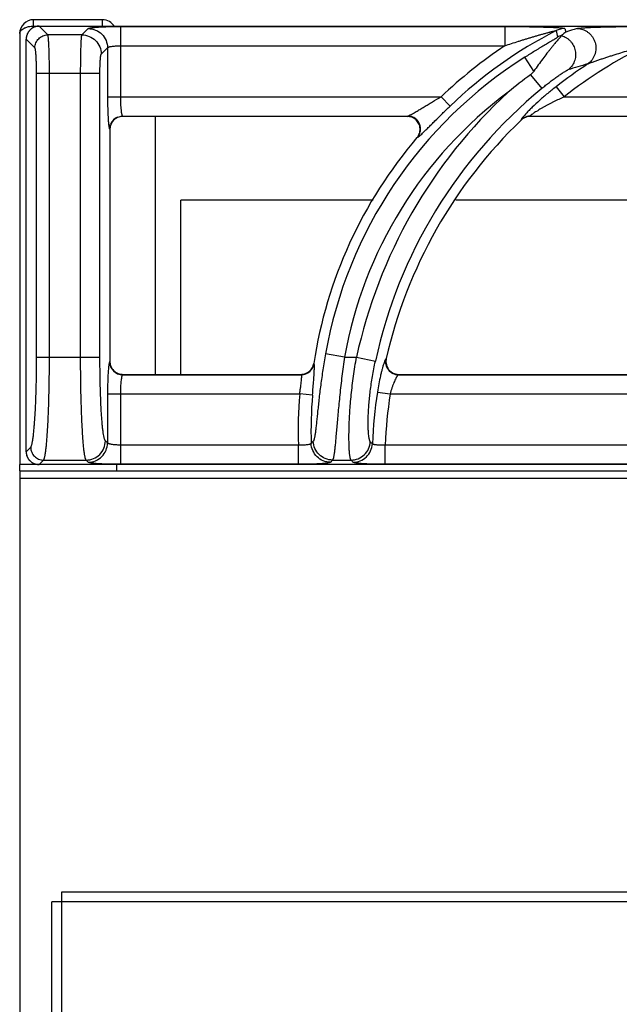
# Model space of a CAD drawing. Units: millimetres. Extents: x 0 to 120, y -155 to 90.
# Drawn here: x 0 to 9, y 75 to 90 of the extents above; entities that cross this region are included whole.
import ezdxf

# ---------------------------------------------------------------- set-up
doc = ezdxf.new("R2010")
doc.units = ezdxf.units.MM
doc.layers.add('GRC-900 SERİ PİŞİRME', color=7, linetype='Continuous')

msp = doc.modelspace()

# ---------------------------------------------------------------- linework, layer by layer
at = {"layer": 'GRC-900 SERİ PİŞİRME'}
for p, q in [((0.216, 90.12), (0.216, 90.22)), ((1.284, 90.22), (0.216, 90.22)), ((0.3, 90.119), (39.7, 90.119)), ((0.3, 90.119), (39.7, 90.119)), ((1.284, 90.12), (1.284, 90.22)), ((0, 90.004), (0, 83.32)), ((0, 83.22), (0, 83.32)), ((0, 83.211), (0, 74.72)), ((0.65, 76.693), (0.65, 0.258)), ((0.5, 0.397), (0.5, 76.543))]:
    msp.add_line(p, q, dxfattribs=at)
at = {"layer": 'GRC-900 SERİ PİŞİRME', "color": 252}
for p, q in [((0.216, 90.098), (0.216, 90.12)), ((0.216, 90.12), (0.3, 90.12)), ((0.3, 90.119), (0.3, 90.119)), ((0.435, 89.984), (0.3, 90.119)), ((1.562, 90.115), (1.562, 89.024)), ((1.562, 90.115), (7.527, 90.115)), ((7.527, 90.115), (7.527, 89.816)), ((0.107, 89.97), (0.1, 89.92)), ((0.135, 90.032), (0.107, 89.97)), ((0.965, 89.984), (0.435, 89.984)), ((0.965, 89.984), (1.063, 90.082)), ((8.457, 90.082), (8.47, 90.029)), ((0.1, 83.52), (0.1, 89.92)), ((0.1, 89.92), (0.101, 89.92)), ((0.101, 83.52), (0.101, 89.92)), ((0.236, 89.785), (0.101, 89.92)), ((1.264, 89.685), (1.363, 89.783)), ((1.363, 89.783), (1.363, 89.024)), ((1.562, 89.816), (7.527, 89.816)), ((7.974, 89.421), (7.837, 89.639)), ((0.262, 84.987), (0.262, 89.386)), ((1.245, 89.386), (0.262, 89.386)), ((0.461, 84.987), (0.461, 89.386)), ((0.945, 84.987), (0.945, 89.386)), ((1.245, 84.987), (1.245, 89.386)), ((7.923, 89.367), (8.098, 89.155)), ((8.32, 89.181), (8.443, 89.024)), ((1.363, 89.024), (6.537, 89.024)), ((6.675, 88.88), (6.537, 89.024)), ((8.443, 89.024), (13.537, 89.024)), ((1.595, 88.725), (1.6, 88.72)), ((1.595, 88.725), (6.021, 88.725)), ((6.01, 88.72), (1.6, 88.72)), ((2.1, 88.72), (2.1, 84.72)), ((6.01, 88.72), (6.021, 88.725)), ((7.917, 88.725), (13.021, 88.725)), ((7.917, 88.725), (7.919, 88.72)), ((13.01, 88.72), (7.919, 88.72)), ((7.779, 88.669), (7.78, 88.664)), ((1.395, 88.525), (1.4, 88.52)), ((1.4, 88.52), (1.4, 84.919)), ((6.162, 88.391), (6.172, 88.396)), ((2.5, 84.72), (2.5, 87.42)), ((5.48, 87.42), (2.5, 87.42)), ((11.5, 87.42), (6.763, 87.42)), ((0.262, 84.987), (1.245, 84.987)), ((1.4, 84.919), (1.395, 84.914)), ((5.038, 84.987), (4.743, 85.039)), ((5.038, 84.987), (5.224, 84.987)), ((5.224, 84.987), (5.517, 84.923)), ((5.685, 84.964), (5.679, 84.959)), ((4.565, 84.885), (4.561, 84.889)), ((1.6, 84.72), (1.595, 84.715)), ((1.595, 84.715), (4.368, 84.715)), ((1.6, 84.72), (4.364, 84.72)), ((4.368, 84.715), (4.364, 84.72)), ((5.879, 84.72), (5.873, 84.715)), ((5.873, 84.715), (11.368, 84.715)), ((5.879, 84.72), (11.364, 84.72)), ((5.548, 84.446), (5.745, 84.416)), ((1.363, 84.416), (1.363, 83.657)), ((1.363, 84.416), (4.343, 84.416)), ((1.562, 84.416), (1.562, 83.325)), ((4.542, 84.399), (4.343, 84.416)), ((5.745, 84.416), (11.343, 84.416)), ((1.363, 83.657), (1.329, 83.69)), ((0.1, 83.52), (0.101, 83.52)), ((0.101, 83.52), (0.171, 83.59)), ((4.322, 83.624), (1.562, 83.624)), ((4.322, 83.325), (4.322, 83.624)), ((5.668, 83.325), (5.668, 83.624)), ((11.322, 83.624), (5.668, 83.624)), ((0.3, 83.321), (0.37, 83.391)), ((0.37, 83.391), (1.03, 83.391)), ((1.063, 83.357), (1.03, 83.391)), ((4.853, 83.391), (5.139, 83.391)), ((0.3, 83.32), (0, 83.32)), ((40.3, 83.22), (0, 83.22)), ((0.216, 83.32), (0.216, 83.342)), ((0.251, 83.327), (0.3, 83.32)), ((0.3, 83.32), (0.3, 83.321)), ((39.7, 83.321), (0.3, 83.321)), ((39.7, 83.32), (0.3, 83.32)), ((1.5, 83.32), (1.5, 83.237)), ((1.5, 83.237), (1.5, 83.22)), ((4.322, 83.325), (1.562, 83.325)), ((11.322, 83.325), (5.668, 83.325)), ((120, 83.104), (0, 83.104)), ((44.65, 76.693), (0.65, 76.693)), ((44.65, 76.543), (0.5, 76.543))]:
    msp.add_line(p, q, dxfattribs=at)
for points in [[(0.3, 90.119), (0.245, 90.112), (0.183, 90.082), (0.135, 90.032)], [(0.1, 83.52), (0.108, 83.464), (0.138, 83.403), (0.188, 83.355), (0.251, 83.327)]]:
    msp.add_lwpolyline(points, dxfattribs=at)
at = {"layer": 'GRC-900 SERİ PİŞİRME'}
for centre, start, end in [((0.216, 90.004), 90, 180), ((1.284, 90.004), 30, 90)]:
    msp.add_arc(centre, 0.216, start, end, dxfattribs=at)
at = {"layer": 'GRC-900 SERİ PİŞİRME', "color": 252}
for centre, radius, start, end in [((0.301, 89.919), 0.201, 123.9314, 128.5527), ((0.301, 89.919), 0.2, 108.904, 123.9268), ((0.301, 89.919), 0.2, 103.8909, 108.8999), ((0.301, 89.919), 0.201, 93.2458, 103.8713), ((0.301, 89.92), 0.199, 90.2122, 93.242), ((0.301, 89.919), 0.2, 168.2804, 177.4512), ((0.301, 89.919), 0.2, 163.5262, 168.2696), ((0.301, 89.919), 0.2, 148.3151, 163.5221), ((0.301, 89.919), 0.201, 143.6667, 148.3142), ((0.301, 89.919), 0.2, 128.5545, 143.6625), ((11.502, 83.833), 6.984, 117.106, 133.7234), ((8.457, 89.782), 0.301, 90.0674, 117.0386), ((8.481, 89.683), 0.301, 104.5181, 117.2414), ((13.49, 73.929), 16.864, 106.6951, 107.3185), ((0.3, 89.919), 0.2, 177.4556, 179.7896), ((11.502, 83.833), 7.183, 123.6042, 133.7234), ((12.903, 83.32), 7.241, 116.2224, 128.0223), ((11.502, 83.833), 6.866, 122.2647, 169.881), ((12.903, 83.32), 7.44, 123.3767, 128.0223), ((13.269, 74.041), 16.122, 106.0579, 107.1935), ((12.156, 83.58), 7.169, 126.181, 129.6835), ((11.502, 83.833), 6.566, 126.6999, 169.881), ((12.903, 83.32), 7.858, 132.6638, 167.7527), ((12.903, 83.32), 7.558, 129.4704, 167.7527), ((1.599, 88.521), 0.199, 108.0642, 163.5065), ((1.596, 88.524), 0.201, 112.6758, 157.3242), ((1.6, 88.519), 0.201, 90.0308, 108.0574), ((6.01, 88.519), 0.201, 87.2727, 90.0058), ((6.01, 88.517), 0.203, 68.7945, 87.2947), ((7.917, 88.525), 0.2, 104.6184, 119.1508), ((7.918, 88.521), 0.199, 104.5135, 119.3562), ((7.917, 88.524), 0.201, 90.1385, 104.6048), ((7.919, 88.52), 0.2, 90.0143, 104.495), ((1.6, 88.52), 0.2, 163.4932, 179.9767), ((12.903, 83.32), 7.403, 133.7851, 167.1707), ((7.917, 88.524), 0.201, 119.1556, 133.6396), ((7.919, 88.52), 0.2, 119.3626, 133.756), ((6.007, 88.523), 0.204, 319.5621, 340.8486), ((11.502, 83.833), 7.021, 139.5211, 171.3468), ((1.601, 84.919), 0.201, 180.0308, 198.0576), ((5.881, 84.919), 0.201, 167.2155, 186.9411), ((5.879, 84.919), 0.199, 186.984, 249.4269), ((1.599, 84.919), 0.199, 198.0644, 253.5065), ((1.596, 84.916), 0.201, 202.677, 247.3252), ((4.364, 84.919), 0.199, 290.1175, 331.1062), ((4.367, 84.916), 0.201, 290.4891, 330.8916), ((4.363, 84.92), 0.201, 331.175, 351.3006), ((4.367, 84.916), 0.201, 330.9479, 351.0767), ((5.875, 84.916), 0.201, 193.1583, 244.0647), ((1.6, 84.92), 0.2, 253.4932, 269.9767), ((4.364, 84.921), 0.201, 270.05, 290.0348), ((4.367, 84.916), 0.201, 270.3039, 290.4328), ((5.879, 84.921), 0.201, 249.4743, 268.4877), ((5.879, 84.917), 0.198, 268.4996, 269.9982), ((12.903, 83.32), 7.44, 171.296, 177.5063), ((11.502, 83.833), 7.183, 175.3477, 181.6668), ((11.502, 83.833), 6.984, 175.3477, 181.5123), ((12.903, 83.32), 7.241, 171.296, 177.592), ((19.442, 69.74), 20.399, 136.8775, 137.0109), ((20.427, 98.539), 21.109, 224.7579, 224.8805), ((0.3, 83.521), 0.199, 180.2117, 182.9461), ((0.301, 83.521), 0.201, 182.9516, 193.8154), ((0.301, 83.521), 0.2, 193.8349, 198.7691), ((0.301, 83.521), 0.2, 198.7723, 213.775), ((0.301, 83.521), 0.201, 213.7783, 218.4383), ((0.301, 83.521), 0.2, 218.4401, 233.4666), ((18.487, 70.047), 19.077, 135.6167, 135.7563), ((21.391, 98.887), 22.456, 223.6357, 223.7531), ((0.301, 83.521), 0.201, 233.4692, 238.1812), ((0.301, 83.521), 0.2, 238.1827, 253.3484), ((0.301, 83.521), 0.2, 253.3515, 258.1872), ((0.301, 83.521), 0.2, 258.1985, 267.1092), ((0.301, 83.52), 0.2, 267.1119, 269.7891)]:
    msp.add_arc(centre, radius, start, end, dxfattribs=at)
for points, knots in [([(0, 90.004), (0, 90.012), (0.003, 90.028), (0.017, 90.051), (0.04, 90.072), (0.058, 90.083), (0.069, 90.089)], [0, 0, 0, 0, 0.207448, 0.431931, 0.69371, 1, 1, 1, 1]), ([(0.069, 90.089), (0.074, 90.091), (0.096, 90.101), (0.119, 90.108), (0.137, 90.112)], [0, 0, 0, 0, 0.231424, 1, 1, 1, 1]), ([(0.137, 90.112), (0.15, 90.114), (0.176, 90.118), (0.203, 90.12), (0.216, 90.12)], [0, 0, 0, 0, 0.492526, 1, 1, 1, 1]), ([(1.063, 90.082), (1.064, 90.083), (1.066, 90.084), (1.069, 90.086), (1.073, 90.087), (1.081, 90.09), (1.094, 90.092), (1.112, 90.095), (1.134, 90.098), (1.16, 90.101), (1.189, 90.103), (1.222, 90.106), (1.258, 90.108), (1.31, 90.11), (1.381, 90.113), (1.47, 90.115), (1.531, 90.115), (1.562, 90.115)], [0, 0, 0, 0, 0.00543, 0.01272, 0.021988, 0.033276, 0.061954, 0.098681, 0.143181, 0.195128, 0.254082, 0.319532, 0.390929, 0.467644, 0.63434, 0.81388, 1, 1, 1, 1]), ([(7.527, 90.115), (7.573, 90.115), (7.666, 90.115), (7.782, 90.114), (7.874, 90.112), (7.942, 90.111), (8.009, 90.11), (8.076, 90.108), (8.14, 90.106), (8.203, 90.104), (8.253, 90.102), (8.292, 90.1), (8.32, 90.099), (8.346, 90.097), (8.371, 90.096), (8.394, 90.094), (8.414, 90.092), (8.428, 90.09), (8.438, 90.088), (8.444, 90.087), (8.449, 90.086), (8.453, 90.085), (8.455, 90.084), (8.456, 90.084), (8.457, 90.083), (8.457, 90.082)], [0, 0, 0, 0, 0.1502, 0.299324, 0.373137, 0.446233, 0.51841, 0.589408, 0.658882, 0.726343, 0.791062, 0.82206, 0.851907, 0.880338, 0.90703, 0.931546, 0.95335, 0.971766, 0.979475, 0.986057, 0.991422, 0.995509, 0.997072, 0.998323, 1, 1, 1, 1]), ([(8.645, 90.082), (8.647, 90.083), (8.65, 90.084), (8.659, 90.086), (8.673, 90.088), (8.692, 90.09), (8.714, 90.092), (8.738, 90.094), (8.775, 90.097), (8.825, 90.1), (8.889, 90.102), (8.956, 90.105), (9.026, 90.107), (9.098, 90.109), (9.172, 90.11), (9.271, 90.112), (9.398, 90.114), (9.55, 90.115), (9.652, 90.115), (9.704, 90.115)], [0, 0, 0, 0, 0.00484, 0.010738, 0.025454, 0.043609, 0.064693, 0.088207, 0.113739, 0.16957, 0.230123, 0.294017, 0.360331, 0.428419, 0.497814, 0.568187, 0.710896, 0.855135, 1, 1, 1, 1]), ([(0.236, 89.785), (0.236, 89.81), (0.247, 89.863), (0.291, 89.929), (0.357, 89.973), (0.409, 89.984), (0.435, 89.984)], [0, 0, 0, 0, 0.249837, 0.5, 0.750163, 1, 1, 1, 1]), ([(0.461, 89.386), (0.461, 89.423), (0.461, 89.496), (0.46, 89.603), (0.458, 89.688), (0.456, 89.751), (0.454, 89.794), (0.452, 89.833), (0.45, 89.868), (0.448, 89.899), (0.446, 89.926), (0.444, 89.945), (0.442, 89.958), (0.441, 89.965), (0.439, 89.972), (0.438, 89.977), (0.437, 89.981), (0.436, 89.983), (0.435, 89.984)], [0, 0, 0, 0, 0.186627, 0.366926, 0.53412, 0.611013, 0.682548, 0.74808, 0.807029, 0.858917, 0.903295, 0.939817, 0.955036, 0.968186, 0.979252, 0.988229, 0.995127, 1, 1, 1, 1]), ([(0.945, 89.386), (0.945, 89.423), (0.946, 89.496), (0.947, 89.603), (0.948, 89.688), (0.95, 89.751), (0.951, 89.794), (0.952, 89.833), (0.954, 89.868), (0.955, 89.899), (0.957, 89.926), (0.959, 89.945), (0.96, 89.958), (0.961, 89.965), (0.962, 89.972), (0.963, 89.977), (0.964, 89.981), (0.965, 89.983), (0.965, 89.984)], [0, 0, 0, 0, 0.186758, 0.367131, 0.53444, 0.611409, 0.683018, 0.748605, 0.807607, 0.859527, 0.903912, 0.940408, 0.955594, 0.968695, 0.979694, 0.988576, 0.995337, 1, 1, 1, 1]), ([(0.965, 89.984), (1.004, 89.984), (1.082, 89.968), (1.181, 89.901), (1.248, 89.802), (1.264, 89.724), (1.264, 89.685)], [0, 0, 0, 0, 0.249837, 0.5, 0.750163, 1, 1, 1, 1]), ([(1.063, 90.082), (1.102, 90.082), (1.181, 90.066), (1.28, 90), (1.346, 89.9), (1.362, 89.822), (1.363, 89.783)], [0, 0, 0, 0, 0.249837, 0.5, 0.750163, 1, 1, 1, 1]), ([(7.527, 89.816), (7.561, 89.827), (7.63, 89.85), (7.717, 89.879), (7.787, 89.901), (7.839, 89.917), (7.891, 89.933), (7.942, 89.949), (7.994, 89.964), (8.037, 89.977), (8.072, 89.987), (8.097, 89.994), (8.123, 90.001), (8.148, 90.008), (8.174, 90.015), (8.199, 90.022), (8.219, 90.027), (8.236, 90.031), (8.248, 90.035), (8.26, 90.037), (8.271, 90.04), (8.283, 90.043), (8.293, 90.045), (8.302, 90.047), (8.308, 90.048), (8.312, 90.049), (8.315, 90.05), (8.317, 90.05), (8.318, 90.05), (8.319, 90.05), (8.32, 90.05), (8.32, 90.05), (8.32, 90.05)], [0, 0, 0, 0, 0.132219, 0.264278, 0.330197, 0.396013, 0.461698, 0.527215, 0.592515, 0.657528, 0.689895, 0.722144, 0.754247, 0.786172, 0.817861, 0.849241, 0.880183, 0.895436, 0.910494, 0.925281, 0.939719, 0.953686, 0.966966, 0.97926, 0.984781, 0.989692, 0.99385, 0.995594, 0.997076, 0.998271, 0.999156, 1, 1, 1, 1]), ([(8.343, 89.951), (8.343, 89.95), (8.343, 89.949), (8.342, 89.948), (8.34, 89.946), (8.337, 89.944), (8.334, 89.942), (8.328, 89.938), (8.32, 89.932), (8.309, 89.925), (8.296, 89.917), (8.282, 89.908), (8.267, 89.9), (8.252, 89.89), (8.23, 89.877), (8.202, 89.861), (8.168, 89.84), (8.133, 89.819), (8.097, 89.798), (8.06, 89.776), (8.023, 89.754), (7.974, 89.724), (7.912, 89.685), (7.862, 89.654), (7.837, 89.639)], [0, 0, 0, 0, 0.001725, 0.004727, 0.009102, 0.014804, 0.021755, 0.02987, 0.049199, 0.071982, 0.097395, 0.124769, 0.153768, 0.184099, 0.215466, 0.28057, 0.348127, 0.417405, 0.487998, 0.559583, 0.631938, 0.704883, 0.852015, 1, 1, 1, 1]), ([(8.404, 89.973), (8.403, 89.972), (8.401, 89.968), (8.397, 89.963), (8.392, 89.957), (8.382, 89.946), (8.367, 89.929), (8.347, 89.906), (8.324, 89.879), (8.298, 89.848), (8.27, 89.814), (8.241, 89.778), (8.21, 89.739), (8.166, 89.683), (8.11, 89.609), (8.042, 89.517), (7.997, 89.453), (7.974, 89.421)], [0, 0, 0, 0, 0.006771, 0.016244, 0.028327, 0.042886, 0.078853, 0.123077, 0.174443, 0.232034, 0.294975, 0.362494, 0.433927, 0.508668, 0.666014, 0.830856, 1, 1, 1, 1]), ([(8.405, 89.974), (8.405, 89.974), (8.405, 89.974), (8.404, 89.973), (8.404, 89.973)], [0, 0, 0, 0, 0.259684, 1, 1, 1, 1]), ([(8.404, 89.973), (8.431, 89.965), (8.469, 89.948), (8.514, 89.915), (8.544, 89.886), (8.57, 89.853), (8.591, 89.817), (8.607, 89.778), (8.618, 89.737), (8.623, 89.695), (8.622, 89.653), (8.615, 89.612), (8.603, 89.572), (8.585, 89.534), (8.555, 89.488), (8.526, 89.458), (8.504, 89.442)], [0, 0, 0, 0, 0.124012, 0.186554, 0.249242, 0.312088, 0.375074, 0.438124, 0.501178, 0.564175, 0.627062, 0.689788, 0.752299, 0.814602, 0.876739, 1, 1, 1, 1]), ([(8.47, 90.029), (8.464, 90.025), (8.45, 90.015), (8.429, 89.997), (8.413, 89.982), (8.405, 89.974)], [0, 0, 0, 0, 0.238522, 0.610025, 1, 1, 1, 1]), ([(8.645, 90.082), (8.676, 90.082), (8.723, 90.073), (8.78, 90.048), (8.819, 90.022), (8.855, 89.99), (8.884, 89.953), (8.908, 89.912), (8.925, 89.867), (8.936, 89.82), (8.938, 89.773), (8.934, 89.725), (8.922, 89.679), (8.903, 89.636), (8.87, 89.584), (8.835, 89.551), (8.81, 89.533)], [0, 0, 0, 0, 0.123194, 0.185445, 0.247913, 0.310639, 0.37362, 0.436767, 0.500001, 0.563234, 0.626381, 0.689363, 0.752088, 0.814555, 0.876808, 1, 1, 1, 1]), ([(0.262, 89.386), (0.262, 89.41), (0.261, 89.459), (0.26, 89.531), (0.258, 89.587), (0.256, 89.629), (0.254, 89.658), (0.253, 89.684), (0.251, 89.707), (0.248, 89.728), (0.246, 89.746), (0.244, 89.76), (0.242, 89.77), (0.24, 89.776), (0.239, 89.78), (0.237, 89.783), (0.236, 89.784), (0.236, 89.785)], [0, 0, 0, 0, 0.18619, 0.36606, 0.532854, 0.609568, 0.680946, 0.746351, 0.805214, 0.857068, 0.901484, 0.938137, 0.966767, 0.978038, 0.987293, 0.994574, 1, 1, 1, 1]), ([(1.363, 89.783), (1.363, 89.784), (1.365, 89.787), (1.369, 89.79), (1.374, 89.793), (1.382, 89.796), (1.391, 89.799), (1.405, 89.803), (1.427, 89.807), (1.456, 89.811), (1.489, 89.813), (1.525, 89.815), (1.55, 89.816), (1.562, 89.816)], [0, 0, 0, 0, 0.018878, 0.04332, 0.074338, 0.112305, 0.157255, 0.209062, 0.331921, 0.477448, 0.641039, 0.817259, 1, 1, 1, 1]), ([(8.81, 89.533), (8.812, 89.534), (8.818, 89.537), (8.831, 89.543), (8.85, 89.55), (8.874, 89.559), (8.899, 89.568), (8.926, 89.578), (8.962, 89.591), (9.008, 89.606), (9.064, 89.625), (9.121, 89.644), (9.178, 89.662), (9.255, 89.686), (9.352, 89.716), (9.469, 89.75), (9.586, 89.784), (9.664, 89.805), (9.704, 89.816)], [0, 0, 0, 0, 0.009151, 0.020254, 0.045665, 0.073377, 0.102459, 0.132428, 0.162969, 0.225156, 0.288307, 0.352062, 0.416215, 0.480644, 0.610041, 0.739859, 0.869888, 1, 1, 1, 1]), ([(1.245, 89.386), (1.245, 89.404), (1.245, 89.441), (1.246, 89.494), (1.248, 89.544), (1.25, 89.582), (1.252, 89.609), (1.253, 89.627), (1.255, 89.642), (1.256, 89.656), (1.258, 89.666), (1.26, 89.675), (1.262, 89.68), (1.263, 89.683), (1.264, 89.684), (1.264, 89.685)], [0, 0, 0, 0, 0.186164, 0.365955, 0.53272, 0.68084, 0.746254, 0.805138, 0.857013, 0.901448, 0.93812, 0.966762, 0.987288, 0.994573, 1, 1, 1, 1]), ([(7.974, 89.421), (7.971, 89.416), (7.956, 89.396), (7.938, 89.378), (7.923, 89.367)], [0, 0, 0, 0, 0.250196, 1, 1, 1, 1]), ([(8.098, 89.155), (8.118, 89.171), (8.157, 89.202), (8.216, 89.248), (8.274, 89.292), (8.322, 89.327), (8.36, 89.353), (8.386, 89.371), (8.412, 89.388), (8.436, 89.404), (8.457, 89.417), (8.474, 89.427), (8.485, 89.433), (8.492, 89.437), (8.498, 89.44), (8.502, 89.441), (8.504, 89.442)], [0, 0, 0, 0, 0.152758, 0.303741, 0.451189, 0.592965, 0.660831, 0.726012, 0.787807, 0.845282, 0.897166, 0.941755, 0.960646, 0.976862, 0.990079, 1, 1, 1, 1]), ([(8.32, 89.181), (8.276, 89.147), (8.189, 89.077), (8.066, 88.971), (7.97, 88.882), (7.901, 88.814), (7.869, 88.781), (7.854, 88.765)], [0, 0, 0, 0, 0.268872, 0.532525, 0.782045, 0.896594, 1, 1, 1, 1]), ([(1.363, 89.024), (1.363, 88.984), (1.363, 88.906), (1.366, 88.795), (1.37, 88.71), (1.374, 88.65), (1.377, 88.623), (1.378, 88.611)], [0, 0, 0, 0, 0.291179, 0.565238, 0.806153, 0.909718, 1, 1, 1, 1]), ([(1.562, 89.024), (1.562, 89.005), (1.562, 88.969), (1.564, 88.915), (1.567, 88.866), (1.571, 88.821), (1.575, 88.789), (1.579, 88.767), (1.582, 88.754), (1.585, 88.743), (1.588, 88.735), (1.591, 88.729), (1.593, 88.726), (1.595, 88.725)], [0, 0, 0, 0, 0.18485, 0.363288, 0.528865, 0.676024, 0.799786, 0.851627, 0.89625, 0.93339, 0.962882, 0.984854, 1, 1, 1, 1]), ([(6.048, 88.737), (6.055, 88.741), (6.071, 88.749), (6.104, 88.768), (6.15, 88.795), (6.209, 88.83), (6.272, 88.868), (6.336, 88.906), (6.425, 88.959), (6.492, 88.998), (6.537, 89.024)], [0, 0, 0, 0, 0.042304, 0.09127, 0.202618, 0.325367, 0.454837, 0.588407, 0.724458, 1, 1, 1, 1]), ([(8.443, 89.024), (8.416, 89.011), (8.361, 88.985), (8.294, 88.952), (8.241, 88.924), (8.202, 88.904), (8.163, 88.883), (8.125, 88.862), (8.088, 88.841), (8.052, 88.82), (8.018, 88.799), (7.991, 88.782), (7.972, 88.769), (7.958, 88.76), (7.946, 88.752), (7.937, 88.745), (7.931, 88.74), (7.927, 88.737), (7.923, 88.734), (7.921, 88.732), (7.918, 88.729), (7.917, 88.728), (7.917, 88.727), (7.916, 88.726), (7.916, 88.725), (7.917, 88.725)], [0, 0, 0, 0, 0.148762, 0.297005, 0.370674, 0.443861, 0.516386, 0.587955, 0.658223, 0.726594, 0.792281, 0.853913, 0.882626, 0.909431, 0.933896, 0.95546, 0.964923, 0.973383, 0.980751, 0.986955, 0.991953, 0.995725, 0.997162, 0.99832, 1, 1, 1, 1]), ([(6.248, 88.459), (6.261, 88.473), (6.291, 88.501), (6.337, 88.547), (6.388, 88.598), (6.461, 88.671), (6.557, 88.765), (6.635, 88.841), (6.675, 88.88)], [0, 0, 0, 0, 0.096218, 0.205908, 0.325737, 0.453035, 0.721948, 1, 1, 1, 1]), ([(1.518, 88.709), (1.53, 88.714), (1.556, 88.722), (1.582, 88.725), (1.595, 88.725)], [0, 0, 0, 0, 0.501186, 1, 1, 1, 1]), ([(6.021, 88.725), (6.022, 88.725), (6.026, 88.727), (6.036, 88.731), (6.043, 88.734), (6.048, 88.737)], [0, 0, 0, 0, 0.179032, 0.408897, 1, 1, 1, 1]), ([(6.094, 88.71), (6.082, 88.715), (6.058, 88.722), (6.033, 88.725), (6.021, 88.725)], [0, 0, 0, 0, 0.501517, 1, 1, 1, 1]), ([(6.208, 88.461), (6.212, 88.473), (6.218, 88.497), (6.219, 88.535), (6.214, 88.572), (6.201, 88.608), (6.182, 88.641), (6.157, 88.67), (6.128, 88.693), (6.105, 88.705), (6.094, 88.71)], [0, 0, 0, 0, 0.124696, 0.249579, 0.37472, 0.5, 0.62528, 0.750421, 0.875304, 1, 1, 1, 1]), ([(7.813, 88.72), (7.808, 88.714), (7.8, 88.705), (7.792, 88.694), (7.786, 88.687), (7.783, 88.681), (7.78, 88.676), (7.779, 88.673), (7.778, 88.671), (7.778, 88.67), (7.779, 88.669)], [0, 0, 0, 0, 0.395169, 0.559216, 0.69879, 0.812594, 0.90014, 0.961654, 0.983319, 1, 1, 1, 1]), ([(7.854, 88.765), (7.847, 88.758), (7.833, 88.743), (7.819, 88.727), (7.813, 88.72)], [0, 0, 0, 0, 0.53193, 1, 1, 1, 1]), ([(1.378, 88.611), (1.379, 88.6), (1.381, 88.584), (1.384, 88.564), (1.386, 88.552), (1.388, 88.543), (1.39, 88.535), (1.392, 88.53), (1.394, 88.527), (1.395, 88.526), (1.395, 88.525)], [0, 0, 0, 0, 0.383559, 0.543001, 0.680011, 0.79409, 0.885127, 0.95335, 0.979224, 1, 1, 1, 1]), ([(1.395, 88.525), (1.395, 88.538), (1.398, 88.564), (1.405, 88.589), (1.411, 88.601)], [0, 0, 0, 0, 0.498814, 1, 1, 1, 1]), ([(6.199, 88.456), (6.203, 88.468), (6.209, 88.493), (6.212, 88.544), (6.196, 88.607), (6.158, 88.659), (6.118, 88.69), (6.095, 88.701), (6.083, 88.706)], [0, 0, 0, 0, 0.12534, 0.250579, 0.499998, 0.749419, 0.87466, 1, 1, 1, 1]), ([(6.172, 88.396), (6.18, 88.405), (6.194, 88.426), (6.205, 88.449), (6.208, 88.461)], [0, 0, 0, 0, 0.498483, 1, 1, 1, 1]), ([(6.172, 88.396), (6.174, 88.396), (6.178, 88.399), (6.184, 88.403), (6.191, 88.408), (6.196, 88.413), (6.199, 88.415)], [0, 0, 0, 0, 0.167128, 0.390612, 0.668961, 1, 1, 1, 1]), ([(6.199, 88.415), (6.207, 88.421), (6.223, 88.436), (6.239, 88.451), (6.248, 88.459)], [0, 0, 0, 0, 0.448559, 1, 1, 1, 1]), ([(0.171, 83.59), (0.173, 83.592), (0.176, 83.597), (0.18, 83.606), (0.185, 83.618), (0.189, 83.634), (0.194, 83.652), (0.2, 83.682), (0.207, 83.726), (0.215, 83.788), (0.222, 83.861), (0.229, 83.943), (0.236, 84.034), (0.242, 84.134), (0.249, 84.281), (0.256, 84.479), (0.261, 84.728), (0.262, 84.9), (0.262, 84.987)], [0, 0, 0, 0, 0.005427, 0.012709, 0.021965, 0.033241, 0.046554, 0.061899, 0.098581, 0.143047, 0.194959, 0.253876, 0.319317, 0.390707, 0.467437, 0.634172, 0.813819, 1, 1, 1, 1]), ([(0.37, 83.391), (0.371, 83.392), (0.373, 83.394), (0.376, 83.4), (0.38, 83.409), (0.384, 83.423), (0.389, 83.44), (0.393, 83.461), (0.399, 83.495), (0.406, 83.546), (0.414, 83.617), (0.422, 83.7), (0.429, 83.794), (0.435, 83.898), (0.441, 84.012), (0.446, 84.135), (0.451, 84.265), (0.456, 84.45), (0.46, 84.691), (0.461, 84.887), (0.461, 84.987)], [0, 0, 0, 0, 0.002377, 0.005211, 0.012334, 0.021474, 0.032664, 0.045913, 0.06121, 0.097837, 0.142286, 0.194211, 0.253163, 0.318656, 0.39011, 0.466914, 0.548388, 0.633815, 0.813639, 1, 1, 1, 1]), ([(1.03, 83.391), (1.029, 83.392), (1.028, 83.394), (1.025, 83.4), (1.021, 83.409), (1.017, 83.423), (1.013, 83.44), (1.009, 83.461), (1.003, 83.496), (0.996, 83.547), (0.989, 83.617), (0.982, 83.7), (0.976, 83.794), (0.97, 83.898), (0.964, 84.012), (0.959, 84.135), (0.955, 84.265), (0.95, 84.45), (0.946, 84.692), (0.945, 84.887), (0.945, 84.987)], [0, 0, 0, 0, 0.002319, 0.005105, 0.012156, 0.021243, 0.032395, 0.045615, 0.060891, 0.097494, 0.141936, 0.193867, 0.252836, 0.318354, 0.389839, 0.466678, 0.548188, 0.633653, 0.813555, 1, 1, 1, 1]), ([(1.329, 83.69), (1.328, 83.692), (1.324, 83.696), (1.32, 83.705), (1.316, 83.716), (1.312, 83.73), (1.308, 83.747), (1.302, 83.775), (1.296, 83.816), (1.288, 83.874), (1.281, 83.941), (1.275, 84.017), (1.269, 84.102), (1.263, 84.195), (1.257, 84.332), (1.25, 84.515), (1.246, 84.747), (1.245, 84.906), (1.245, 84.987)], [0, 0, 0, 0, 0.005428, 0.01271, 0.021966, 0.033242, 0.046556, 0.061901, 0.098584, 0.14305, 0.194961, 0.253879, 0.319321, 0.390711, 0.467442, 0.634175, 0.813818, 1, 1, 1, 1]), ([(1.395, 84.914), (1.394, 84.914), (1.393, 84.911), (1.39, 84.906), (1.388, 84.899), (1.387, 84.894), (1.387, 84.891)], [0, 0, 0, 0, 0.148938, 0.363299, 0.646676, 1, 1, 1, 1]), ([(1.395, 84.914), (1.395, 84.901), (1.398, 84.875), (1.405, 84.85), (1.411, 84.838)], [0, 0, 0, 0, 0.498814, 1, 1, 1, 1]), ([(4.743, 85.039), (4.729, 84.957), (4.702, 84.795), (4.668, 84.558), (4.645, 84.368), (4.63, 84.225), (4.619, 84.127), (4.61, 84.037), (4.602, 83.956), (4.594, 83.883), (4.586, 83.821), (4.58, 83.776), (4.574, 83.746), (4.57, 83.727), (4.566, 83.712), (4.562, 83.7), (4.558, 83.69), (4.555, 83.685), (4.554, 83.683)], [0, 0, 0, 0, 0.182169, 0.358898, 0.524458, 0.601304, 0.673235, 0.739572, 0.799647, 0.852851, 0.898624, 0.936487, 0.952335, 0.966072, 0.977681, 0.987168, 0.99457, 1, 1, 1, 1]), ([(5.038, 84.987), (5.024, 84.888), (4.997, 84.693), (4.97, 84.453), (4.951, 84.268), (4.938, 84.138), (4.927, 84.015), (4.917, 83.9), (4.908, 83.796), (4.9, 83.701), (4.892, 83.618), (4.885, 83.547), (4.878, 83.496), (4.873, 83.462), (4.869, 83.441), (4.865, 83.423), (4.861, 83.409), (4.858, 83.4), (4.855, 83.394), (4.854, 83.392), (4.853, 83.391)], [0, 0, 0, 0, 0.186191, 0.366012, 0.451512, 0.533088, 0.610013, 0.681587, 0.747189, 0.806229, 0.858208, 0.902678, 0.93928, 0.954545, 0.967745, 0.978871, 0.987926, 0.994937, 0.997702, 1, 1, 1, 1]), ([(5.139, 83.391), (5.138, 83.392), (5.137, 83.394), (5.134, 83.4), (5.131, 83.409), (5.127, 83.423), (5.124, 83.441), (5.12, 83.462), (5.116, 83.496), (5.112, 83.547), (5.109, 83.618), (5.107, 83.701), (5.107, 83.796), (5.109, 83.901), (5.113, 84.016), (5.12, 84.139), (5.13, 84.269), (5.147, 84.454), (5.176, 84.695), (5.207, 84.888), (5.224, 84.987)], [0, 0, 0, 0, 0.002279, 0.005023, 0.011988, 0.020994, 0.032068, 0.045217, 0.06043, 0.09693, 0.141306, 0.193212, 0.252201, 0.317783, 0.389367, 0.466333, 0.547979, 0.633568, 0.813603, 1, 1, 1, 1]), ([(5.438, 83.676), (5.436, 83.677), (5.433, 83.682), (5.43, 83.69), (5.426, 83.7), (5.423, 83.714), (5.42, 83.729), (5.415, 83.756), (5.411, 83.795), (5.407, 83.849), (5.405, 83.913), (5.405, 83.986), (5.406, 84.067), (5.41, 84.157), (5.419, 84.289), (5.437, 84.468), (5.47, 84.692), (5.5, 84.845), (5.517, 84.923)], [0, 0, 0, 0, 0.005263, 0.012279, 0.021184, 0.032039, 0.044869, 0.059682, 0.095205, 0.138474, 0.189264, 0.247244, 0.31204, 0.383141, 0.459994, 0.628176, 0.810529, 1, 1, 1, 1]), ([(5.665, 84.935), (5.662, 84.928), (5.655, 84.911), (5.649, 84.893), (5.646, 84.883)], [0, 0, 0, 0, 0.439928, 1, 1, 1, 1]), ([(5.679, 84.959), (5.677, 84.958), (5.675, 84.955), (5.672, 84.95), (5.669, 84.943), (5.666, 84.938), (5.665, 84.935)], [0, 0, 0, 0, 0.154986, 0.372534, 0.654247, 1, 1, 1, 1]), ([(5.679, 84.959), (5.675, 84.944), (5.672, 84.914), (5.676, 84.885), (5.679, 84.87)], [0, 0, 0, 0, 0.498424, 1, 1, 1, 1]), ([(1.379, 84.839), (1.377, 84.826), (1.375, 84.8), (1.372, 84.757), (1.369, 84.709), (1.366, 84.636), (1.363, 84.538), (1.363, 84.457), (1.363, 84.416)], [0, 0, 0, 0, 0.087341, 0.189028, 0.303531, 0.429024, 0.705161, 1, 1, 1, 1]), ([(1.387, 84.891), (1.385, 84.883), (1.382, 84.866), (1.38, 84.849), (1.379, 84.839)], [0, 0, 0, 0, 0.436528, 1, 1, 1, 1]), ([(4.542, 84.399), (4.545, 84.439), (4.551, 84.515), (4.56, 84.623), (4.566, 84.706), (4.569, 84.764), (4.57, 84.79), (4.571, 84.802)], [0, 0, 0, 0, 0.293461, 0.568557, 0.808652, 0.911139, 1, 1, 1, 1]), ([(4.571, 84.802), (4.571, 84.813), (4.571, 84.828), (4.571, 84.847), (4.571, 84.858), (4.57, 84.868), (4.569, 84.875), (4.568, 84.88), (4.566, 84.883), (4.566, 84.884), (4.565, 84.885)], [0, 0, 0, 0, 0.388431, 0.548761, 0.685768, 0.799068, 0.888693, 0.955092, 0.980033, 1, 1, 1, 1]), ([(5.646, 84.883), (5.641, 84.871), (5.633, 84.843), (5.621, 84.799), (5.608, 84.749), (5.59, 84.674), (5.569, 84.572), (5.555, 84.489), (5.548, 84.446)], [0, 0, 0, 0, 0.089298, 0.192579, 0.30804, 0.433766, 0.708332, 1, 1, 1, 1]), ([(1.518, 84.73), (1.53, 84.725), (1.556, 84.718), (1.582, 84.715), (1.595, 84.715)], [0, 0, 0, 0, 0.501186, 1, 1, 1, 1]), ([(1.586, 84.701), (1.585, 84.698), (1.583, 84.692), (1.58, 84.678), (1.576, 84.656), (1.572, 84.626), (1.568, 84.591), (1.566, 84.551), (1.563, 84.492), (1.562, 84.447), (1.562, 84.416)], [0, 0, 0, 0, 0.029826, 0.065246, 0.152323, 0.259604, 0.384743, 0.524803, 0.676523, 1, 1, 1, 1]), ([(1.595, 84.715), (1.594, 84.714), (1.592, 84.713), (1.59, 84.71), (1.588, 84.706), (1.587, 84.702), (1.586, 84.701)], [0, 0, 0, 0, 0.169302, 0.388637, 0.664602, 1, 1, 1, 1]), ([(4.343, 84.416), (4.345, 84.434), (4.35, 84.471), (4.358, 84.524), (4.364, 84.573), (4.369, 84.617), (4.372, 84.65), (4.374, 84.672), (4.374, 84.685), (4.374, 84.696), (4.373, 84.704), (4.372, 84.709), (4.371, 84.712), (4.369, 84.714), (4.368, 84.715)], [0, 0, 0, 0, 0.185812, 0.365378, 0.532263, 0.680721, 0.805295, 0.857145, 0.901405, 0.937759, 0.966018, 0.977171, 0.986434, 1, 1, 1, 1]), ([(5.86, 84.701), (5.858, 84.699), (5.853, 84.693), (5.845, 84.678), (5.833, 84.657), (5.818, 84.626), (5.803, 84.591), (5.787, 84.551), (5.767, 84.493), (5.753, 84.447), (5.745, 84.416)], [0, 0, 0, 0, 0.032518, 0.070563, 0.162083, 0.272053, 0.397739, 0.536326, 0.684989, 1, 1, 1, 1]), ([(5.787, 84.735), (5.8, 84.729), (5.829, 84.719), (5.858, 84.715), (5.873, 84.715)], [0, 0, 0, 0, 0.501576, 1, 1, 1, 1]), ([(5.873, 84.715), (5.872, 84.714), (5.87, 84.713), (5.865, 84.709), (5.862, 84.704), (5.86, 84.701)], [0, 0, 0, 0, 0.17411, 0.397946, 1, 1, 1, 1]), ([(1.03, 83.391), (1.069, 83.391), (1.147, 83.407), (1.247, 83.473), (1.313, 83.573), (1.329, 83.651), (1.329, 83.69)], [0, 0, 0, 0, 0.249837, 0.5, 0.750163, 1, 1, 1, 1]), ([(4.853, 83.391), (4.814, 83.391), (4.737, 83.406), (4.639, 83.471), (4.572, 83.568), (4.555, 83.645), (4.554, 83.683)], [0, 0, 0, 0, 0.249844, 0.5, 0.750156, 1, 1, 1, 1]), ([(5.139, 83.391), (5.176, 83.391), (5.253, 83.406), (5.35, 83.469), (5.417, 83.563), (5.436, 83.638), (5.438, 83.676)], [0, 0, 0, 0, 0.249852, 0.5, 0.750148, 1, 1, 1, 1]), ([(0.171, 83.59), (0.171, 83.564), (0.181, 83.512), (0.226, 83.446), (0.292, 83.401), (0.344, 83.391), (0.37, 83.391)], [0, 0, 0, 0, 0.249837, 0.5, 0.750163, 1, 1, 1, 1]), ([(1.063, 83.357), (1.102, 83.358), (1.181, 83.373), (1.28, 83.44), (1.346, 83.539), (1.362, 83.618), (1.363, 83.657)], [0, 0, 0, 0, 0.249837, 0.5, 0.750163, 1, 1, 1, 1]), ([(1.562, 83.624), (1.55, 83.624), (1.525, 83.624), (1.489, 83.626), (1.456, 83.629), (1.427, 83.633), (1.405, 83.637), (1.391, 83.641), (1.382, 83.644), (1.374, 83.647), (1.369, 83.65), (1.365, 83.653), (1.363, 83.655), (1.363, 83.657)], [0, 0, 0, 0, 0.182744, 0.359125, 0.522757, 0.668298, 0.791086, 0.842844, 0.88776, 0.925703, 0.956706, 0.981139, 1, 1, 1, 1]), ([(4.521, 83.649), (4.521, 83.648), (4.519, 83.645), (4.515, 83.642), (4.509, 83.639), (4.502, 83.636), (4.494, 83.634), (4.479, 83.63), (4.458, 83.627), (4.428, 83.624), (4.383, 83.623), (4.347, 83.623), (4.322, 83.624)], [0, 0, 0, 0, 0.018908, 0.043014, 0.07354, 0.11099, 0.155475, 0.206921, 0.329443, 0.475189, 0.639396, 1, 1, 1, 1]), ([(4.82, 83.357), (4.782, 83.358), (4.705, 83.373), (4.607, 83.437), (4.54, 83.534), (4.522, 83.611), (4.521, 83.649)], [0, 0, 0, 0, 0.249846, 0.5, 0.750154, 1, 1, 1, 1]), ([(5.171, 83.357), (5.208, 83.358), (5.285, 83.373), (5.382, 83.436), (5.449, 83.53), (5.468, 83.606), (5.47, 83.644)], [0, 0, 0, 0, 0.249851, 0.5, 0.750149, 1, 1, 1, 1]), ([(5.668, 83.624), (5.644, 83.623), (5.608, 83.621), (5.563, 83.623), (5.537, 83.624), (5.519, 83.626), (5.507, 83.628), (5.497, 83.63), (5.488, 83.632), (5.481, 83.635), (5.476, 83.637), (5.472, 83.64), (5.47, 83.642), (5.47, 83.644)], [0, 0, 0, 0, 0.361942, 0.526887, 0.67331, 0.737976, 0.796261, 0.847728, 0.892092, 0.929213, 0.959133, 0.982318, 1, 1, 1, 1]), ([(1.562, 83.325), (1.531, 83.325), (1.47, 83.325), (1.381, 83.327), (1.31, 83.329), (1.257, 83.332), (1.222, 83.334), (1.189, 83.336), (1.16, 83.339), (1.134, 83.342), (1.112, 83.344), (1.094, 83.347), (1.081, 83.35), (1.073, 83.352), (1.069, 83.354), (1.066, 83.355), (1.064, 83.357), (1.063, 83.357)], [0, 0, 0, 0, 0.186121, 0.365821, 0.532557, 0.609286, 0.680682, 0.746103, 0.805016, 0.856915, 0.901381, 0.938082, 0.966739, 0.978021, 0.987285, 0.994572, 1, 1, 1, 1]), ([(4.82, 83.357), (4.82, 83.357), (4.818, 83.355), (4.815, 83.354), (4.81, 83.352), (4.802, 83.35), (4.79, 83.347), (4.772, 83.344), (4.75, 83.342), (4.724, 83.339), (4.695, 83.336), (4.662, 83.334), (4.627, 83.332), (4.574, 83.329), (4.503, 83.327), (4.414, 83.325), (4.353, 83.325), (4.322, 83.325)], [0, 0, 0, 0, 0.005363, 0.012576, 0.021762, 0.032969, 0.061492, 0.098073, 0.142448, 0.194299, 0.253185, 0.31861, 0.390027, 0.466792, 0.633689, 0.813656, 1, 1, 1, 1]), ([(5.668, 83.325), (5.637, 83.325), (5.576, 83.325), (5.487, 83.327), (5.417, 83.329), (5.364, 83.332), (5.328, 83.334), (5.296, 83.336), (5.267, 83.339), (5.241, 83.342), (5.219, 83.344), (5.201, 83.347), (5.188, 83.35), (5.18, 83.352), (5.176, 83.354), (5.173, 83.355), (5.171, 83.357), (5.171, 83.357)], [0, 0, 0, 0, 0.186343, 0.366252, 0.533195, 0.610009, 0.681463, 0.74692, 0.80584, 0.857702, 0.902091, 0.938669, 0.967154, 0.978337, 0.987494, 0.994673, 1, 1, 1, 1])]:
    msp.add_open_spline(points, degree=3, knots=knots, dxfattribs=at)
msp.add_open_spline([(8.32, 90.05), (8.328, 90.017), (8.335, 89.984), (8.343, 89.951)], degree=3, dxfattribs=at)

doc.saveas('drawing.dxf')
